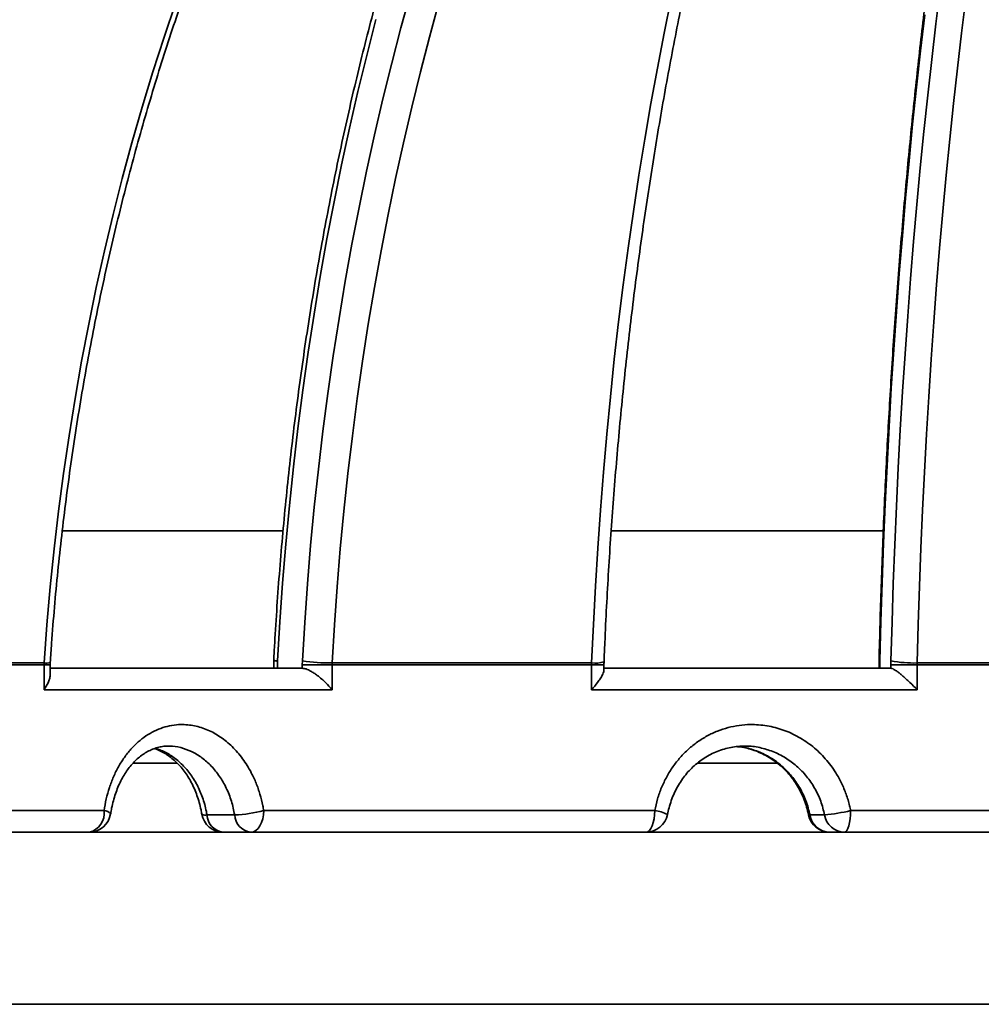
# Model space of a CAD drawing. Units: inches. Extents: x 0.1 to 8.4, y 0.1 to 10.9.
# Drawn here: x 3 to 3.2, y 3.9 to 4.1 of the extents above; entities that cross this region are included whole.
import ezdxf

# ---------------------------------------------------------------- set-up
doc = ezdxf.new("R2010")
doc.units = ezdxf.units.IN
doc.header["$MEASUREMENT"] = 0

msp = doc.modelspace()

# ---------------------------------------------------------------- linework, layer by layer
at = {"color": 7, "linetype": 'Continuous', "lineweight": 35}
for p, q in [((3.005994379604517, 3.985708090018175), (3.046044330277402, 3.985708090018175)), ((3.105593508193551, 3.985708090018175), (3.155001921590009, 3.985708090018175)), ((3.002688422795211, 3.961370504501373), (2.967967763891226, 3.961370504501373)), ((2.967981770396088, 3.961734820292766), (3.002700320991096, 3.961734820292766)), ((3.002688422795211, 3.961370504501373), (3.002700320991096, 3.961734820292766)), ((3.002688422795211, 3.956876249752721), (3.002688422795211, 3.961370504501373)), ((3.00379913496417, 3.959608471523195), (3.00379913496417, 3.961370504501373)), ((3.00380672487649, 3.961370211171428), (3.003814974781187, 3.961842032387576)), ((3.044378711185443, 3.962092536160402), (3.044378711185443, 3.9607825246271)), ((3.045085159691156, 3.962092536160402), (3.045085159691156, 3.9607825246271)), ((3.049586087696051, 3.962099136084159), (3.049566544588481, 3.961370504501373)), ((3.049566544588481, 3.960782377962128), (3.049566544588481, 3.961370504501373)), ((3.054967812192577, 3.961370504501373), (3.049566544588481, 3.961370504501373)), ((3.054967812192577, 3.961370504501373), (3.054977748744456, 3.961734820292766)), ((3.054967812192577, 3.961370504501373), (3.054967812192577, 3.956876249752721)), ((3.102072503868493, 3.961370504501373), (3.054967812192577, 3.961370504501373)), ((3.054977748744456, 3.961734820292766), (3.102079635452775, 3.961734820292766)), ((3.102072503868493, 3.961370504501373), (3.102079635452775, 3.961734820292766)), ((3.102072503868493, 3.956876249752721), (3.102072503868493, 3.961370504501373)), ((3.104312591324145, 3.96039371578532), (3.104312591324145, 3.961370504501373)), ((3.154241399542292, 3.962092536160402), (3.154241399542292, 3.9607825246271)), ((3.154374498004727, 3.962092536160402), (3.154374498004727, 3.9607825246271)), ((3.156405358710717, 3.962099136084159), (3.156396540479253, 3.961370504501373)), ((3.156396540479253, 3.9607825246271), (3.156396540479253, 3.961370504501373)), ((3.161164352901077, 3.961370504501373), (3.156396540479253, 3.961370504501373)), ((3.161164352901077, 3.961370504501373), (3.161168835349295, 3.961734820292766)), ((3.161164352901077, 3.961370504501373), (3.161164352901077, 3.956876249752721)), ((3.215299996063174, 3.961370504501373), (3.161164352901077, 3.961370504501373)), ((3.161168835349295, 3.961734820292766), (3.215007970061683, 3.961734820292766)), ((3.00379913496417, 3.9607825246271), (3.049551878091243, 3.9607825246271)), ((3.049551878091243, 3.9607825246271), (3.049566544588481, 3.960782377962128)), ((3.104312591324145, 3.9607825246271), (3.156397842130883, 3.9607825246271)), ((3.054967812192577, 3.956876249752721), (3.002688422795211, 3.956876249752721)), ((3.161164352901077, 3.956876249752721), (3.102072503868493, 3.956876249752721)), ((2.960910923745779, 3.934926809981189), (3.013576958676583, 3.934926809981189)), ((3.032263066146408, 3.934145672338291), (3.037292299714939, 3.934145672338291)), ((3.042566573786075, 3.934926809981189), (3.113523325754288, 3.934926809981189)), ((3.144355887073909, 3.934145672338291), (3.14167988382066, 3.934145672338291)), ((3.14908433828377, 3.934926809981189), (3.229773387094493, 3.934926809981189)), ((3.010905162874729, 3.931020681771782), (2.957640643191005, 3.931020681771782)), ((3.010905162874729, 3.931020681771782), (3.03770954322824, 3.931020681771782)), ((3.04022420584531, 3.931020681771782), (3.03770954322824, 3.931020681771782)), ((3.111987285165426, 3.931020681771782), (3.04022420584531, 3.931020681771782)), ((3.111987285165426, 3.931020681771782), (3.146614380983594, 3.931020681771782)), ((3.146614380983594, 3.931020681771782), (3.14795239636006, 3.931020681771782)), ((3.229558369370062, 3.931020681771782), (3.14795239636006, 3.931020681771782)), ((3.566950994385834, 3.89977062944172), (2.930439020759803, 3.89977062944172))]:
    msp.add_line(p, q, dxfattribs=at)
at = {"color": 8, "linetype": 'Continuous', "lineweight": 35}
for p, q in [((3.002688422795211, 3.961370504501373), (3.00379913496417, 3.961370504501373)), ((3.044378711185443, 3.962092536160402), (3.045085159691156, 3.962092536160402)), ((3.102072503868493, 3.961370504501373), (3.104312591324145, 3.961370504501373)), ((3.154241399542292, 3.962092536160402), (3.154374498004727, 3.962092536160402)), ((3.018781676884567, 3.943520644037818), (3.026864566843666, 3.943520644037818)), ((3.121210715282241, 3.943520644037818), (3.135797252610651, 3.943520644037818))]:
    msp.add_line(p, q, dxfattribs=at)
at = {"color": 8, "linetype": 'Continuous', "lineweight": 35, "flags": 128}
for points in [[(3.049586087696051, 3.962099136084159), (3.050003111211893, 3.969098868555986), (3.050500965460639, 3.976082614545823), (3.051079467111072, 3.98304729408925), (3.05173835949949, 3.989990267216766), (3.052477404295315, 3.996908747293893), (3.05329628983548, 4.003799801021186), (3.054194667790674, 4.010660641764169), (3.055172171498468, 4.017488482888365), (3.05622843429643, 4.024280684424273), (3.057362997856521, 4.031034313072445), (3.058575422183825, 4.037746728863379), (3.05986521228406, 4.04441529182757), (3.061231818163579, 4.051037068665573), (3.062674708161857, 4.057609419407883), (3.064193295619006, 4.06412985074997), (3.065786957208891, 4.070595429392387), (3.067455051272259, 4.077003808695576), (3.069196881150492, 4.083352202025061)], [(3.156405358710717, 3.962099136084159), (3.156594923187519, 3.969146534672009), (3.156821465570482, 3.976177506782953), (3.157084885027438, 3.983189265782515), (3.157385080726218, 3.990178878371247), (3.157721924334972, 3.997143557914674), (3.158095278355288, 4.004080517778322), (3.158504986955633, 4.01098667799777), (3.158950875971351, 4.017859251938543), (3.159432771237789, 4.024695452966165), (3.159950480257171, 4.031492494446161), (3.160503773865476, 4.038247589744058), (3.161092432065246, 4.044957952225378), (3.161716207359341, 4.051620648590674), (3.162374852250619, 4.058233185535417), (3.163068091742257, 4.064792629760157), (3.163795641670871, 4.071296341295393), (3.164557199539956, 4.077741680171622), (3.165352444519885, 4.084126153084313)], [(3.162523909695361, 4.079378167933442), (3.161760986008721, 4.072833096875994), (3.161032281093449, 4.066230093154457), (3.160338097446051, 4.059571796738332), (3.159678700896789, 4.052860847597123), (3.159054366442487, 4.046100032365304), (3.158465350746847, 4.039292137677351), (3.157911873807326, 4.032439803502767), (3.157394183121067, 4.025545963140999), (3.156912471185844, 4.01861325656155), (3.156466939665996, 4.011644470398896), (3.156057762726176, 4.004642391287511), (3.155685114531039, 3.997610099191816), (3.155349141745559, 3.990550234081314), (3.155049981868146, 3.983465582590479), (3.154787754064091, 3.976359224683732), (3.154562559165562, 3.969233946995548), (3.154374498004727, 3.962092536160402)], [(3.06291925367018, 4.078518564530321), (3.061251122940569, 4.072016906304698), (3.059657736347507, 4.065458342069792), (3.058139717217126, 4.058845658460076), (3.056697707208683, 4.052181495445057), (3.0553322379827, 4.045468492994234), (3.054043877865945, 4.038709437742083), (3.052833140185824, 4.031906822993136), (3.051700501603495, 4.025063435381868), (3.050646402113875, 4.018181914877779), (3.049671281711883, 4.011265194780321), (3.048775507059948, 4.004315915058992), (3.047959463153624, 3.997336862348272), (3.047223443322854, 3.990330823282633), (3.046567759230706, 3.983300584496551), (3.045992667540881, 3.976248932624502), (3.045498406583959, 3.96917865430096), (3.045085159691156, 3.962092536160402)], [(3.154374498004727, 3.962092536160402), (3.154250456104336, 3.962162202022283), (3.154242499529584, 3.962185228422947)], [(3.14167988382066, 3.934145672338291), (3.141486029393416, 3.934153298916855), (3.141442772393125, 3.93417705864238)]]:
    msp.add_lwpolyline(points, dxfattribs=at)
at = {"color": 7, "linetype": 'Continuous', "lineweight": 35, "flags": 128}
for points in [[(3.102079635452775, 3.961734820292766), (3.102385716083572, 3.968703313125476), (3.102751489358128, 3.975655526146251), (3.10317680861147, 3.982588966050562), (3.103661499678944, 3.989500406209015), (3.104205370062774, 3.996387206652109), (3.104808181432379, 4.003246434080395), (3.105469695457179, 4.010075301859398), (3.106189637140351, 4.016871023354644), (3.106967713151951, 4.023630811931656), (3.10780360266235, 4.030351734290987), (3.10869694817568, 4.037031297128107), (3.109647401362631, 4.043666567143569), (3.110654558894527, 4.050254757702896), (3.111718008276136, 4.056793228836586), (3.112837309512539, 4.063279340575136), (3.11401201344226, 4.069710306284072), (3.115241615904453, 4.076083632658861), (3.116525631071401, 4.08239653306503)], [(3.170015822314814, 4.08239653306503), (3.169229468898835, 4.076083632658861), (3.16847643593127, 4.069710306284072), (3.167757025908622, 4.063279340575136), (3.167071541327399, 4.056793228836586), (3.166420266350983, 4.050254757702896), (3.165803466809637, 4.043666567143569), (3.165221399367063, 4.037031297128107), (3.16467429318728, 4.030351734290987), (3.164162377434308, 4.023630811931656), (3.163685872105605, 4.016871023354644), (3.163244969698948, 4.010075301859398), (3.16283984437899, 4.003246434080395), (3.162470670310387, 3.996387206652109), (3.162137594158111, 3.989500406209015), (3.161840762587135, 3.982588966050562), (3.161580285596187, 3.975655526146251), (3.161356282350558, 3.968703313125476), (3.161168835349295, 3.961734820292766)], [(3.002700320991096, 3.961734820292766), (3.003208661785366, 3.968656233669342), (3.003815561441076, 3.9755618072289), (3.004520763294524, 3.982448607671993), (3.005323974015766, 3.989313848364147), (3.006224863608612, 3.996154889335858), (3.007223083743755, 4.002968797287679), (3.008318212759397, 4.009752932250106), (3.009509828993745, 4.016504507588665), (3.010797419119394, 4.023220590003908), (3.012180469808941, 4.029898832856277), (3.013658412735618, 4.036536156181351), (3.015230679572658, 4.043129920009629), (3.016896591994562, 4.049677631036579), (3.018655490008955, 4.056176502627726), (3.020506658624098, 4.062623894813568), (3.022449346182005, 4.069017314289574), (3.024482764358452, 4.075353974421269), (3.026606088162967, 4.081631381904122)], [(3.074369131400216, 4.081631381904122), (3.072646789630188, 4.075353974421269), (3.070997358684555, 4.069017314289574), (3.069421535221935, 4.062623894813568), (3.067919924235341, 4.056176502627726), (3.066493185717146, 4.049677631036579), (3.065141851327876, 4.043129920009629), (3.063866507727421, 4.036536156181351), (3.062667649910062, 4.029898832856277), (3.061545772870081, 4.023220590003908), (3.060501334935517, 4.016504507588665), (3.059534757768166, 4.009752932250106), (3.058646426363579, 4.002968797287679), (3.057836707384189, 3.996154889335858), (3.057105949159303, 3.989313848364147), (3.056454408352625, 3.982448607671993), (3.055882378294098, 3.9755618072289), (3.055390097314304, 3.968656233669342), (3.054977748744456, 3.961734820292766)], [(3.042566573786075, 3.934926809981189), (3.042521565972676, 3.934164738784701), (3.042388265845903, 3.933432000582688), (3.042171806679792, 3.932756608384876), (3.041880493378401, 3.932164668556349), (3.041525545812119, 3.931678914167825), (3.041120585490255, 3.931317971670797), (3.040681177233004, 3.931095627572669), (3.04022420584531, 3.931020681771782)], [(3.113523325754288, 3.934926809981189), (3.113493809428596, 3.934164738784701), (3.113406397105058, 3.933432000582688), (3.113264452911476, 3.932756608384876), (3.113073430951511, 3.932164668556349), (3.112840664473782, 3.931678914167825), (3.112575100041606, 3.931317971670797), (3.112286949203682, 3.931095627572669), (3.111987285165426, 3.931020681771782)], [(3.14908433828377, 3.934926809981189), (3.149062586035054, 3.934164738784701), (3.148998172612496, 3.933432000582688), (3.148893572987507, 3.932756608384876), (3.148752802113704, 3.932164668556349), (3.148581268261944, 3.931678914167825), (3.148385571355985, 3.931317971670797), (3.148173227975661, 3.931095627572669), (3.14795239636006, 3.931020681771782)]]:
    msp.add_lwpolyline(points, dxfattribs=at)
at = {"color": 7, "linetype": 'Continuous', "lineweight": 35}
for centre, radius, start, end in [((3.260298592243002, 3.933500566868593), 0.3560022614711072, 114.1413093322157, 175.3933847207632), ((3.260509095706194, 3.933552593430249), 0.343884560671081, 112.3742892880834, 175.2991910670613), ((3.260145602240443, 3.933386278364919), 0.3483050304218857, 114.6823717877893, 175.2714016870172), ((3.048284969764928, 3.962092567614722), 0.003906249999999556, 176.9923368613468, 179.9999999999805), ((3.05499656393655, 4.002092150153423), 0.04035733424661926, 262.295485801956, 269.9732878507249), ((3.15814764834552, 3.962092567614723), 0.003906250000000444, 178.6419207741799, 179.999999999987), ((3.160482648583458, 3.9840865365913), 0.02236224661718437, 259.4945431219227, 271.7584001589159), ((3.010145567097908, 3.934407065755114), 0.003470530539663669, 282.6426841529956, 8.61297793446322), ((3.010905165648091, 3.934926858556626), 0.003906250000000138, 270.0000000000008, 351.5177181969452), ((3.035194961619794, 3.934926858556626), 0.003906249999999638, 189.2824638834256, 270.0000000000008), ((3.035582720966762, 3.934322341483016), 0.003324352585541441, 183.0463577221922, 263.3015209339571), ((3.036038952595522, 3.960804953069033), 0.02668872661035457, 272.6916953730825, 284.1572190599844), ((3.04061194987048, 3.934322339381256), 0.003324347815625302, 183.0463258218551, 263.3019103767199), ((3.111987282697136, 3.934926858556626), 0.003906249999999769, 270.0000000000008, 349.3545984106787), ((3.145276398637178, 3.934926858556626), 0.003906250000000439, 191.0661024211435, 270.0000000000008), ((3.145365737395332, 3.934755589342519), 0.003735975819778671, 189.3958830737178, 268.6298055421659), ((3.140420015312703, 3.972672545668916), 0.03872739411779086, 275.8330508200288, 282.927970648351), ((3.148041741086363, 3.934755589584296), 0.003735976291158834, 189.3958856358408, 268.629658378564)]:
    msp.add_arc(centre, radius, start, end, dxfattribs=at)
at = {"color": 8, "linetype": 'Continuous', "lineweight": 35}
for centre, radius, start, end in [((3.003019088262486, 3.964289931880265), 0.002574918988605551, 262.888710068738, 287.9976477716215), ((3.044982115115134, 3.963041247325229), 0.0009542908670392033, 231.1960171139949, 276.1988994657115), ((3.102706026012647, 3.967141062323728), 0.005442409211997609, 263.3909328624745, 287.2941405459665), ((3.013592307395582, 3.933443487022557), 0.001483402367121757, 37.56095456572273, 90.59284825987656), ((3.031957761745697, 3.935186264695476), 0.001084455269213573, 235.2866047694796, 286.3514149722499), ((3.1133259206576, 3.930265491958861), 0.004665496166269873, 57.59505742989783, 87.57499394823137)]:
    msp.add_arc(centre, radius, start, end, dxfattribs=at)
at = {"color": 7, "linetype": 'Continuous', "lineweight": 35}
for points, knots in [([(3.127771534491098, 4.26754514754577), (3.126097153415153, 4.26689297456045), (3.122389057392462, 4.265448667713157), (3.1167001148778, 4.263070829332502), (3.110697038563097, 4.260440365996895), (3.104743817407832, 4.257690827979672), (3.098840912067822, 4.254827539445629), (3.092990904929025, 4.251850137568159), (3.087195657714376, 4.248760168245222), (3.08145715149515, 4.245558755156029), (3.075777566934838, 4.24224669846991), (3.070158747979354, 4.238825389970759), (3.064602686354878, 4.235296002665328), (3.05911138849181, 4.231659649072623), (3.053686691545468, 4.227917731063632), (3.048330536759282, 4.224071502650699), (3.043044769826848, 4.220122317646208), (3.037831277813837, 4.216071493658725), (3.032691860888474, 4.21192047685429), (3.027628294671644, 4.207670777135236), (3.02264244283929, 4.203323784447057), (3.017735840109462, 4.198881216506415), (3.012910491315435, 4.194344289050439), (3.008167849875139, 4.189714851793855), (3.003509671788079, 4.184994451746641), (2.998937609452055, 4.180184732730076), (2.994453169926763, 4.175287447782573), (2.990057964720534, 4.17030420410955), (2.985753657180685, 4.165236661606233), (2.98154156914038, 4.160086795512342), (2.977423171502394, 4.154856404675033), (2.973400062125664, 4.149547119053875), (2.969473603294532, 4.144160846014093), (2.965645075726579, 4.138699606259008), (2.961915821717411, 4.133165297289684), (2.958287225042223, 4.127559725279221), (2.954760664571983, 4.121884826015846), (2.951337003793489, 4.116142796127825), (2.948017827808561, 4.110335436310214), (2.944804173131981, 4.104464843615787), (2.941696952681903, 4.098533182538908), (2.938697672172679, 4.092542320908002), (2.935806913362623, 4.086494516029942), (2.933026075089072, 4.080391770688792), (2.930355956667588, 4.074236279151661), (2.92779739712666, 4.068030229956249), (2.925351609942315, 4.061775680279177), (2.923019005879141, 4.055474972945959), (2.920800792169834, 4.049130196261784), (2.918697566470417, 4.042743578263038), (2.916710050683501, 4.036317365926791), (2.914839022941713, 4.029853781964648), (2.913085119071692, 4.023355138012489), (2.911448873075861, 4.016823696101043), (2.909930929874815, 4.010261736495401), (2.908531800587535, 4.003671516310118), (2.907252006017487, 3.997055377244325), (2.906091972666537, 3.990415618825697), (2.905052066121856, 3.983754551905131), (2.90413257444392, 3.977074560563382), (2.903348735618761, 3.970495306280056), (2.902851606770584, 3.965612866419542), (2.902613657081396, 3.962964108633119), (2.90256629608123, 3.962436905515551)], [0, 0, 0, 0, 0.01371690901578498, 0.03037756248908039, 0.0470382976632971, 0.06369915618533685, 0.08036014252290515, 0.09702139478000193, 0.113682792612984, 0.1303441707536173, 0.1470059012323236, 0.1636676876986885, 0.1803296390467534, 0.1969917612571651, 0.2136540855792583, 0.2303165026531554, 0.2469790856561359, 0.2636419561717812, 0.280304979628454, 0.2969681709263276, 0.3136315065289282, 0.3302949050786147, 0.3469586975431129, 0.3636226317925503, 0.3802866614400879, 0.3969508752413657, 0.4136151380339912, 0.4302796049359336, 0.4469445425637936, 0.4636093703367187, 0.4802742204609283, 0.4969394639711565, 0.5136049999501455, 0.5302705102607999, 0.5469359915555595, 0.5636017757181636, 0.5802679757592469, 0.5969338412465264, 0.6136002016765467, 0.6302666614168143, 0.6469329418591278, 0.6635996660544773, 0.6802663638839619, 0.696933414450687, 0.7136003211412985, 0.7302673937070818, 0.7469348007210738, 0.7636019131955667, 0.7802693526829633, 0.7969368255231297, 0.813604432810508, 0.8302722518373106, 0.8469400741985803, 0.863607730912868, 0.8802757827125004, 0.8969437156129647, 0.9136117834044972, 0.930279906502402, 0.9469480340899475, 0.9636164476059709, 0.9802844204045318, 0.9960758529599493, 1, 1, 1, 1]), ([(3.003814681451242, 3.96184100573277), (3.003893302826549, 3.962990406873436), (3.004121612720378, 3.966328171589035), (3.00456706312808, 3.971844547517759), (3.005179897482997, 3.978383065505009), (3.005881881023806, 3.984903526271731), (3.006671160327832, 3.991403744322147), (3.007547884466002, 3.99788130995561), (3.008511621141559, 4.004333793644302), (3.009562034767909, 4.010758839597967), (3.010698678368477, 4.017154076512396), (3.011921242062648, 4.023517203794474), (3.013229085465808, 4.029845900786452), (3.014621952855319, 4.036137836728534), (3.016099098716919, 4.042390683635376), (3.01766011725848, 4.048602149320774), (3.01930436964569, 4.05476999178149), (3.021031222893442, 4.060891945242068), (3.022840112932206, 4.06696579240989), (3.024730209113924, 4.0729893286207), (3.026700984607109, 4.078960267758412), (3.028751634430143, 4.08487642532866), (3.030881341014972, 4.090735731712649), (3.03308927497315, 4.096536073873777), (3.035374857902352, 4.102275169236028), (3.037736875968966, 4.107951131041926), (3.040174770589162, 4.113561715955156), (3.042687460160515, 4.119104989541261), (3.045274005765449, 4.124578973433443), (3.047933498198936, 4.129981559564035), (3.050665029327112, 4.13531070547604), (3.05346738248033, 4.140564695595156), (3.056339669890805, 4.145741562076927), (3.059280798361629, 4.150839362908486), (3.062289626098357, 4.155856341720854), (3.06536503938301, 4.160790608310331), (3.068506050535233, 4.16564025658223), (3.071711288463715, 4.170403777309416), (3.074979641632801, 4.175079472122294), (3.078310054606023, 4.179665358059697), (3.081701032236023, 4.18416007652792), (3.085151652400588, 4.18856172958847), (3.088660287096583, 4.192869152519831), (3.092226007250442, 4.197080285398672), (3.095847251524551, 4.201194062468467), (3.099522782653052, 4.205208854945454), (3.103251411419073, 4.209122955869285), (3.107031504280967, 4.212935502323044), (3.110861917117393, 4.216644729763155), (3.114741208540333, 4.220249385731546), (3.118667922589606, 4.223748308429105), (3.122640699195651, 4.227140161352448), (3.126658136055093, 4.23042359400474), (3.130718771377393, 4.233597592925202), (3.13482104444845, 4.236661252840372), (3.138963735234576, 4.239612835632045), (3.143145126712304, 4.242451916110552), (3.147363880608869, 4.245177079399618), (3.151618420279464, 4.247787592089921), (3.155907246591059, 4.250282408314507), (3.160228926493365, 4.252660331264864), (3.16458175438101, 4.254921141018611), (3.168964377840855, 4.257063164257248), (3.173374979099613, 4.259086934895911), (3.177812588536179, 4.260988310645947), (3.182181515382434, 4.262740743435615), (3.185081111226211, 4.263800721632454), (3.186484717481398, 4.264313824874285)], [0, 0, 0, 0, 0.008144192356123927, 0.02365005298982885, 0.03915572188488271, 0.05466097006087536, 0.07016656154219908, 0.08567187706912952, 0.1011769729954839, 0.1166818759214435, 0.1321865774036752, 0.1476907364162461, 0.163195312454156, 0.1786992163875615, 0.1942030019727493, 0.2097065556957353, 0.2252096766724931, 0.2407128394007891, 0.2562154451021368, 0.2717182148292073, 0.2872205089784026, 0.3027222708930362, 0.3182240720229256, 0.3337257666447517, 0.3492269282249605, 0.3647282001491675, 0.3802290752187421, 0.3957298269411749, 0.4112307196311333, 0.4267313619592834, 0.4422316234790686, 0.4577321716278966, 0.4732327263459626, 0.4887333249978591, 0.5042341371353166, 0.5197350670731992, 0.53523598925446, 0.5507374779407245, 0.5662394872256735, 0.5817418016002363, 0.5972447601824402, 0.6127482679172572, 0.6282528098420913, 0.6437579647074525, 0.6592643792186924, 0.6747719424439055, 0.6902805594136648, 0.7057908799365495, 0.7213027396080092, 0.7368162673157046, 0.7523317624800197, 0.7678493363724155, 0.7833690198387375, 0.7988911225822736, 0.8144159790892689, 0.8299433157891475, 0.8454736590715427, 0.8610070165842768, 0.8765436327822778, 0.8920835833455322, 0.9076268851219286, 0.9231738969263842, 0.9387244889603721, 0.9542788998266577, 0.9698370458619714, 0.9853990302842015, 1, 1, 1, 1]), ([(3.209610882409301, 4.258286041174424), (3.209464982848022, 4.258042458387812), (3.20876678612888, 4.256876802364164), (3.207534153245068, 4.254675048653505), (3.205914089412471, 4.251678741392817), (3.204314302851646, 4.248563043650276), (3.202733334684955, 4.245340099810533), (3.201171793137401, 4.242008273504967), (3.199629782596305, 4.238569567262241), (3.19810761698924, 4.235024724027777), (3.196605507099938, 4.231375181543087), (3.195123720732767, 4.227622096064472), (3.193662599775204, 4.223766574240575), (3.192222352773029, 4.219810221374302), (3.190803364174576, 4.215753922707515), (3.189405951163505, 4.211599067107084), (3.188030401797841, 4.207347278519868), (3.186677055942506, 4.202999846756605), (3.185346316126422, 4.198558111913804), (3.184038447108254, 4.194023667870914), (3.182753851332598, 4.189398005452786), (3.181492859728724, 4.184682568887741), (3.180255834361463, 4.179878988802288), (3.179043114384539, 4.174988885598851), (3.177855069171432, 4.170013821215663), (3.176692008784529, 4.164955647188765), (3.17555433814619, 4.159815871039473), (3.174442315995788, 4.154596484961397), (3.173356393549243, 4.149298917311061), (3.172296772405396, 4.143925358427573), (3.171263892213671, 4.138477301437007), (3.170258026734313, 4.132956802404994), (3.169279475360649, 4.127365717349954), (3.168328619409856, 4.12170589432968), (3.167405636897773, 4.115979415241146), (3.16651098241205, 4.110188032654111), (3.165644790696186, 4.104333961190386), (3.164807468462282, 4.098419061933994), (3.163999200234206, 4.092445483709582), (3.163220276751875, 4.086415247904642), (3.162470995988201, 4.080330381711904), (3.161751525466805, 4.074193066976314), (3.161062174722166, 4.068005392857923), (3.160403115980966, 4.061769523384221), (3.159774593821592, 4.055487612251764), (3.159176842265355, 4.049161779352224), (3.158610005163109, 4.042794356717633), (3.158074294756223, 4.036387440255316), (3.157569937561126, 4.029943295948758), (3.157097001437418, 4.023464190232687), (3.15665574466817, 4.016952328548467), (3.15624625466443, 4.010409968822662), (3.155868709432982, 4.003839452734074), (3.155523175090535, 3.99724301073715), (3.155209847276528, 3.99062300744183), (3.154928782950256, 3.983981674014201), (3.154680006731446, 3.977321401462556), (3.154463986057206, 3.97064435674228), (3.154324719652035, 3.965595631415047), (3.154256692035486, 3.962773797083276), (3.154242499529584, 3.962185081757974)], [0, 0, 0, 0, 0.004720997086010046, 0.02259214933645423, 0.04045087704070381, 0.05829658631544399, 0.07612963929226942, 0.0939499214813852, 0.111757851164459, 0.1295541075635429, 0.1473390070557654, 0.1651132175618086, 0.1828774294754795, 0.2006319769591961, 0.2183777664880406, 0.2361154559661549, 0.2538451772916285, 0.2715675657934348, 0.2892833261573881, 0.3069926016317928, 0.3246959459522427, 0.3423938564148249, 0.3600866600444921, 0.3777746852225339, 0.3954582607897805, 0.4131376264844328, 0.4308131443984831, 0.448484815865773, 0.4661534417056246, 0.4838184682137173, 0.5014808348363714, 0.5191403636094871, 0.5367971601649073, 0.5544517576788444, 0.5721037294198695, 0.5897539951249947, 0.6074019404492528, 0.6250482454406494, 0.642692689325961, 0.6603353792611272, 0.6779768410378431, 0.6956166262782102, 0.7132553498362727, 0.730892576896782, 0.7485286887062897, 0.7661640412031319, 0.7837980389041828, 0.8014310776649566, 0.819063710499855, 0.8366949925426133, 0.8543258231938812, 0.8719560981148043, 0.8895857039533612, 0.9072145133735129, 0.924843244859355, 0.9424710596113257, 0.9600987112383764, 0.9777261545479096, 0.9953530389706386, 1, 1, 1, 1]), ([(2.936901372772827, 3.961768699901386), (2.9370019336776, 3.962915605803278), (2.937294373616608, 3.966250908849307), (2.937865069058938, 3.971764948040979), (2.938650976946112, 3.978303796816842), (2.939551301816145, 3.984824710323421), (2.940563903664358, 3.991325459195339), (2.94168884597963, 3.997803609041207), (2.942925567459292, 4.004256829196731), (2.944273713872968, 4.010682757762226), (2.945732725330715, 4.017079058553817), (2.947302128524642, 4.023443421091154), (2.948981222448734, 4.02977348673013), (2.950769646016274, 4.036066925492794), (2.95266643473248, 4.042321492280198), (2.954671119920515, 4.048534867428219), (2.956782908016949, 4.054704758790236), (2.959000961744889, 4.060828956876565), (2.961324555752749, 4.066905221645289), (2.963752836522434, 4.072931348421927), (2.966284771759508, 4.07890517035717), (2.968919708832792, 4.084824390698128), (2.971656444907605, 4.090686936176083), (2.974494049313776, 4.096490663643189), (2.977431574265339, 4.102233423852669), (2.980467805994733, 4.107913196268306), (2.983601709980774, 4.113527882892758), (2.986832168504229, 4.119075369394989), (2.990157963073702, 4.124553661865781), (2.993577868085606, 4.129960782737395), (2.997090683844966, 4.135294736352979), (3.000695103791508, 4.140553577129647), (3.004389831141357, 4.145735435005371), (3.008173359995136, 4.150838495984755), (3.012044684169156, 4.155860621517254), (3.016001956069972, 4.160800293582173), (3.020044010000725, 4.165655501461088), (3.024169332281904, 4.170424469529519), (3.028376404584522, 4.175105539122153), (3.032663482393398, 4.179697207901859), (3.037029507228726, 4.18419725768601), (3.041472248969722, 4.188604715660686), (3.045990717601554, 4.192917323890674), (3.050582744689998, 4.197134079157436), (3.055246951767618, 4.201253116059046), (3.059981653321241, 4.205272847643377), (3.064784914165805, 4.20919213537242), (3.069655151096581, 4.21300932572291), (3.07459061197578, 4.216722947553458), (3.079589385923639, 4.220331856919112), (3.084649662370802, 4.223834736983292), (3.089769689607404, 4.227230082795896), (3.094947543730997, 4.230516759091342), (3.100181382012575, 4.233693533811572), (3.105469172210328, 4.236759502309155), (3.11080915073945, 4.239713183142893), (3.116199255577554, 4.242553722365587), (3.121637654294458, 4.245279779027663), (3.127121997261496, 4.247891395728645), (3.132651341148808, 4.250384376600848), (3.138167391223369, 4.252745946369912), (3.141859568989133, 4.25421607261227), (3.143679046559495, 4.25494053982194)], [0, 0, 0, 0, 0.008805013532171377, 0.02560575231652285, 0.04240659838012088, 0.05920764905434697, 0.07600864275225575, 0.09280964251997606, 0.1096106968120527, 0.1264118509958632, 0.1432131032881597, 0.1600144289909999, 0.176816146656098, 0.1936174653386077, 0.2104193267379121, 0.2272212514898308, 0.2440230406224237, 0.2608251864223909, 0.2776274415877636, 0.2944298469950696, 0.3112327520419885, 0.3280354577284944, 0.344838546188392, 0.3616418826846488, 0.3784452988698518, 0.3952492414224831, 0.4120534025508103, 0.4288578383961152, 0.4456624434553683, 0.4624674689810459, 0.479272739304326, 0.496078379109191, 0.5128843536856383, 0.529691013467284, 0.5464976770891762, 0.5633050732965578, 0.5801126869410784, 0.5969206401353586, 0.6137291504057912, 0.6305383416080865, 0.6473476472551207, 0.6641578370640295, 0.6809681880518892, 0.6977793747975833, 0.7145910740711148, 0.731403060305442, 0.7482158723130019, 0.765029218583417, 0.7818429985801172, 0.7986574883112657, 0.8154726939422116, 0.8322883201791035, 0.8491045471726996, 0.8659213815841759, 0.8827389843796809, 0.8995571257215735, 0.9163758512768115, 0.9331952023451976, 0.9500152640694337, 0.9668358557788946, 0.9836569579314328, 1, 1, 1, 1]), ([(3.104323930359822, 3.961944697868243), (3.104371071480876, 3.963097815339355), (3.104507824099451, 3.966442916817051), (3.104774510662035, 3.971970186861622), (3.105141265810996, 3.978519509277356), (3.105561252746354, 3.985050672884075), (3.106033448801536, 3.991561545620975), (3.106557851479691, 3.998049579619581), (3.107134291652077, 4.004512416400689), (3.107762475134371, 4.010947683517575), (3.108442212519165, 4.017353080900549), (3.109173213955051, 4.023726192849466), (3.109955213231165, 4.030064701032339), (3.110787916575505, 4.036366228779839), (3.11167100268836, 4.04262850148042), (3.112604110872759, 4.048849198719323), (3.113586877054511, 4.055026029520645), (3.114619001179412, 4.061156625398846), (3.115699973701619, 4.067238872503787), (3.11682943734976, 4.073270504494116), (3.118006951179478, 4.079249217761451), (3.119232072869611, 4.085172814969325), (3.120504265544603, 4.091039168410711), (3.121823089201365, 4.096846114210916), (3.123188028848096, 4.102591480065007), (3.124598508159901, 4.108273171145288), (3.126054004400872, 4.113889008133996), (3.127553973737247, 4.119436964426951), (3.129097724280773, 4.124915064720691), (3.130684764455853, 4.130321169077718), (3.132314380916406, 4.135653342037328), (3.133985985855902, 4.140909549226888), (3.135698825374397, 4.14608800118165), (3.137452344550638, 4.151186544878811), (3.139245712852861, 4.156203511156277), (3.141078223725604, 4.161137026210032), (3.142949262572142, 4.1659850471673), (3.144857890948271, 4.170746076317756), (3.146803426472939, 4.175418225988145), (3.148785107699995, 4.179999735098522), (3.150802004473976, 4.184489129578242), (3.152853371756624, 4.188884509267288), (3.154938394217475, 4.19318426278956), (3.157056086584505, 4.197387057192221), (3.159205635927592, 4.201491320441614), (3.161386169241896, 4.205495345761388), (3.163596714676417, 4.209397955302722), (3.165836413571594, 4.213197520814394), (3.168104231072809, 4.216893029827267), (3.170399296824347, 4.22048287007256), (3.172720632159338, 4.223965979502075), (3.17506722255098, 4.227341127278583), (3.177438147042358, 4.230607144666107), (3.179832387722548, 4.233763015878564), (3.182248930682586, 4.236807750786923), (3.184686878873557, 4.239740018756863), (3.187145066261342, 4.242559535749017), (3.189622717334278, 4.245264756713127), (3.192118691770751, 4.247855544520816), (3.194632142146704, 4.250330922397756), (3.19716223896461, 4.252689081764617), (3.199122984263294, 4.25441886648296), (3.200239963994673, 4.255362142061593), (3.200505320514195, 4.255586232362846)], [0, 0, 0, 0, 0.008813205567496648, 0.02556640386223102, 0.04231900450297515, 0.05907150723723037, 0.07582358943508097, 0.09257532595744487, 0.1093260381820179, 0.1260764709440348, 0.1428262358833741, 0.1595753215901456, 0.1763236392788212, 0.1930711179772701, 0.2098176026826779, 0.2265633135556527, 0.243308015052031, 0.2600511667119014, 0.2767934936488322, 0.2935346933596391, 0.3102744090683343, 0.3270125643588177, 0.3437494014019689, 0.3604847565407976, 0.3772184059985318, 0.3939504206868408, 0.4106805267085432, 0.4274086297741396, 0.4441349665805384, 0.4608590911829414, 0.4775811058258392, 0.4943007181719886, 0.5110182084607675, 0.5277329239345707, 0.5444453138958493, 0.5611551527865895, 0.5778619132123598, 0.5945661425651638, 0.6112674442538814, 0.6279656603470715, 0.6446611568622815, 0.6613533908132372, 0.6780423104899381, 0.694728338323765, 0.7114112783066143, 0.7280910383434533, 0.7447677547882164, 0.761441514204096, 0.7781126655147701, 0.7947812108843878, 0.8114474482447442, 0.8281118316977913, 0.8447747211461851, 0.8614366911788972, 0.8780984399573183, 0.8947602707109328, 0.9114234633929119, 0.9280886853446418, 0.9447575730942535, 0.9614312376506745, 0.9781114175113403, 0.9948000148048347, 1, 1, 1, 1]), ([(3.157182554732482, 4.250961665786233), (3.156698840774369, 4.250539345128667), (3.155050159019592, 4.249099915169874), (3.152273137350166, 4.246525263994706), (3.148851701455304, 4.243241898728231), (3.145469269204262, 4.23984107100522), (3.142124095835705, 4.236333462972185), (3.138818426282405, 4.232717185935088), (3.135552909621063, 4.228995043025872), (3.132329045735406, 4.22516756505347), (3.129147740734702, 4.221236629078774), (3.126010274187064, 4.217203384938219), (3.122917555413029, 4.213069614957688), (3.1198708846591, 4.208836289429867), (3.116871084994513, 4.20450553091191), (3.113919379666005, 4.200078460024478), (3.111016600215749, 4.195557020242711), (3.108163940728919, 4.190942502276195), (3.105362127840382, 4.186236958329136), (3.102612352438078, 4.181441620538036), (3.099915448733583, 4.176558444041452), (3.097272186289942, 4.171589293873973), (3.094683704275277, 4.166535654676415), (3.09215068279449, 4.161399465400291), (3.08967406688695, 4.156182442124448), (3.087254648489412, 4.150886508778631), (3.084893200975166, 4.145513558727372), (3.082590612295323, 4.14006537448865), (3.080347562974041, 4.134543866781897), (3.078164841358929, 4.128951063388326), (3.076043189572646, 4.123288882294577), (3.07398326074856, 4.117559363913054), (3.071985763513871, 4.111764428153815), (3.07005147968864, 4.105906033732589), (3.068180815751885, 4.099986395053221), (3.066374664629745, 4.094007432323107), (3.064633386028687, 4.08797134909702), (3.062957761702977, 4.081880152284008), (3.061348216646455, 4.075736014542272), (3.059805355544574, 4.069541082700046), (3.058329669104388, 4.0632974903596), (3.056921689906572, 4.057007391955231), (3.055581818868068, 4.05067300443259), (3.054310561082908, 4.044296510267037), (3.053108354407562, 4.037880157280117), (3.05197551032273, 4.031426173707483), (3.050912527918995, 4.024936772613517), (3.04991969272616, 4.018414175039427), (3.048997342819151, 4.011860716029347), (3.048145803109098, 4.00527866955136), (3.047365353868673, 3.998670301746248), (3.046656260825746, 3.992037883117195), (3.046018775559999, 3.985383745453456), (3.045452934536647, 3.978710276865558), (3.044959873491805, 3.972019572723465), (3.044613656705601, 3.966546075900866), (3.044438403970994, 3.963302584260463), (3.044384101123177, 3.96229757379179)], [0, 0, 0, 0, 0.007701431296826135, 0.02624941673020009, 0.04480229358738583, 0.06335993642417476, 0.08192133855040445, 0.1004865079553795, 0.1190544114792638, 0.1376250890432152, 0.1561977590515473, 0.174772268359005, 0.1933480100790005, 0.2119251895326034, 0.2305029103811934, 0.2490812962483137, 0.2676598697075879, 0.286238605356314, 0.3048169120852213, 0.3233952872631245, 0.341973211829712, 0.3605501983619915, 0.379126759639296, 0.3977025963937407, 0.4162776922122378, 0.4348518652721095, 0.4534249969722012, 0.4719973163851407, 0.4905688059274251, 0.5091391845863033, 0.5277085437097917, 0.5462767438398823, 0.5648439863715727, 0.5834105411496242, 0.6019757319657828, 0.6205402952995843, 0.6391036270143605, 0.657666203967619, 0.6762278703201228, 0.6947884930886904, 0.7133483729152806, 0.7319074616027333, 0.7504657826586738, 0.7690233537137594, 0.7875802648875417, 0.8061362521172851, 0.824691850913583, 0.843246850855948, 0.8618014879464051, 0.8803552181683039, 0.8989087012893201, 0.9174618486672678, 0.9360145862904784, 0.9545668581862689, 0.9731186324949791, 0.9916706874103579, 1, 1, 1, 1]), ([(3.051362292177186, 4.197795613298341), (3.051063293008786, 4.197472406711547), (3.049382394606565, 4.195655420268944), (3.046387835523659, 4.192252684979008), (3.042383730321871, 4.187584789573333), (3.038457963291303, 4.182818712856979), (3.034604600621077, 4.177966024881606), (3.030826879523944, 4.173025805176209), (3.027125630597143, 4.168000504330941), (3.023502265656127, 4.162891722325255), (3.019958068045316, 4.157701249207455), (3.016494252053106, 4.152430974972605), (3.013111928617831, 4.147082816816955), (3.009812543407202, 4.141658399517174), (3.006596917721002, 4.136159891588735), (3.003466497479759, 4.130588953316662), (3.000422158837289, 4.124947775367594), (2.997464969549693, 4.119238320100749), (2.994596079770968, 4.113462473739518), (2.991816480710329, 4.107622245521585), (2.98912697616868, 4.101719800597765), (2.986528701748461, 4.095757095934485), (2.98402247977556, 4.089736318930868), (2.981609106437051, 4.083659592574065), (2.979289551924808, 4.077528941938058), (2.977064586848894, 4.071346556280825), (2.974934896675609, 4.065114626440015), (2.972901350101051, 4.058835276179796), (2.970964578036613, 4.052510718745234), (2.969125301084064, 4.046143209005153), (2.967384053344188, 4.039734996700376), (2.965741536386398, 4.033288242955169), (2.964198376949258, 4.026805188548912), (2.962754936610249, 4.020288175503235), (2.961411852927989, 4.013739464328881), (2.960169519157633, 4.007161325670483), (2.959028455215763, 4.000556086109557), (2.95798888593237, 3.993926025741232), (2.95705151752674, 3.987273490086551), (2.956215886782153, 3.980600777348276), (2.955484587502677, 3.973910072384323), (2.954909666471805, 3.967836770523231), (2.954608489724156, 3.963990975213178), (2.954482708005076, 3.962384839450356)], [0, 0, 0, 0, 0.00541558493205438, 0.03044506146325396, 0.05547582862766348, 0.0805074758248602, 0.1055404677303613, 0.130574609582925, 0.1556097541115503, 0.1806458911006697, 0.2056829883682719, 0.230720791699451, 0.2557590952537833, 0.2807985514995741, 0.3058382811017692, 0.330879142199525, 0.3559204076803927, 0.3809617195905414, 0.4060038214710835, 0.4310465712814519, 0.4560895001223682, 0.4811330134279351, 0.5061767631353004, 0.5312204052678714, 0.5562646377254293, 0.581309278220235, 0.6063536458421913, 0.6313986836923323, 0.6564438481211087, 0.6814891523129901, 0.706534183856211, 0.7315795744142872, 0.7566254931774355, 0.7816711409311138, 0.8067167638236153, 0.8317627009664154, 0.8568087414345046, 0.8818542058485291, 0.9069005934433008, 0.931946204397783, 0.9569925893458717, 0.9820386331697367, 1, 1, 1, 1]), ([(3.104317972095319, 3.961370357836401), (3.104315204087997, 3.96152915004595), (3.104311848414099, 3.961721654909804), (3.104324118941423, 3.961909835808998), (3.104326267832819, 3.961942791223602)], [0, 0, 0, 0, 0.8248737531581596, 1, 1, 1, 1]), ([(3.002688422795211, 3.956876249752721), (3.002692966945393, 3.956882800529408), (3.002986134326727, 3.957305426096445), (3.003374298637114, 3.957972970284613), (3.003691497834086, 3.958830910227268), (3.003806606060747, 3.959326264303118), (3.003791924226806, 3.959565541482956), (3.003789290077899, 3.959608471523195)], [0, 0, 0, 0, 0.006808082826429507, 0.4392257593726856, 0.6885010380999399, 0.9441122509986806, 0.9999999999999999, 0.9999999999999999, 0.9999999999999999, 0.9999999999999999]), ([(3.054967812192577, 3.956876249752721), (3.05496241933441, 3.956882800590771), (3.054614589919277, 3.957305317574822), (3.054006934228285, 3.957971492783289), (3.053081993416203, 3.958833881346194), (3.052359924000606, 3.959424832678489), (3.051682670689929, 3.959907411393777), (3.051001512796716, 3.960323671505655), (3.050234585377309, 3.960692061362541), (3.04978958289447, 3.96075222402286), (3.049566544588481, 3.960782377962128)], [0, 0, 0, 0, 0.003746775694160927, 0.2416601286551378, 0.3788128049801369, 0.5194479356000176, 0.6179165356716366, 0.7188752095587453, 0.859098320909311, 1, 1, 1, 1]), ([(3.102072503868493, 3.956876249752721), (3.102078394014305, 3.956882800569191), (3.102471666132812, 3.957320184218644), (3.103034200802478, 3.957999892012587), (3.103647532802341, 3.958869180728721), (3.103998266868015, 3.959455425781562), (3.104206874808411, 3.959922862948321), (3.104318989559643, 3.960238758690908), (3.104294323504144, 3.960357655254844), (3.104286842454931, 3.96039371578532)], [0, 0, 0, 0, 0.004885322946837769, 0.3261822993977169, 0.5035262326060053, 0.6853575898757581, 0.8126685170168197, 0.9431836175269933, 1, 1, 1, 1]), ([(3.161164352901077, 3.956876249752721), (3.161158047862881, 3.956882800588065), (3.160737060899034, 3.957320199410486), (3.160055061641274, 3.957999546768708), (3.159115764452542, 3.95886984178426), (3.158445651929374, 3.959453145221572), (3.157859576284244, 3.959928667180619), (3.157309533364146, 3.960338274950201), (3.156748920027998, 3.960699723050139), (3.15651505501601, 3.960754881456751), (3.156397851297444, 3.9607825246271)], [0, 0, 0, 0, 0.003733610935107609, 0.249292943652267, 0.3848355956053078, 0.5238045062728999, 0.6211075512149936, 0.7208545048602167, 0.8601035282136157, 1, 1, 1, 1]), ([(3.013576958676583, 3.934926809981189), (3.013700493343977, 3.935641735092547), (3.013947951402973, 3.937073834956615), (3.014538409970034, 3.939132045986379), (3.015281222004694, 3.941093787888943), (3.016190731281444, 3.942924784614452), (3.017247415244878, 3.944606836312838), (3.01843881720948, 3.946115272468615), (3.019754971235685, 3.947424257124309), (3.021175307739991, 3.948524663437607), (3.022680966075321, 3.949401759362702), (3.024255437423695, 3.950037537972564), (3.025875742363962, 3.950435099562761), (3.027796335019195, 3.950617491236692), (3.030005058964476, 3.950409727166381), (3.032438163311207, 3.949650812276889), (3.034752003305063, 3.948366475211993), (3.036890007953882, 3.946612204909145), (3.038779770261319, 3.944416188732193), (3.040200894324978, 3.942131979169967), (3.041213172316365, 3.939928716943623), (3.041912917243258, 3.937921826774033), (3.042339441504868, 3.936235684765669), (3.042514745067083, 3.935225478682264), (3.042566573786075, 3.934926809981189)], [0, 0, 0, 0, 0.04145000930957222, 0.08303044858091371, 0.1244791313245733, 0.1659412832762751, 0.2075359148686657, 0.2489953886420559, 0.2901941276403938, 0.3315262887077103, 0.3727232112701506, 0.41345093085016, 0.4543106741053888, 0.4950380804575963, 0.5556181121217109, 0.6161987652118589, 0.6767339936441336, 0.7372719863894424, 0.7982723825995981, 0.8592767429269871, 0.9003878832934646, 0.9416288740701113, 0.982742503091009, 1, 1, 1, 1]), ([(3.113523325754288, 3.934926809981189), (3.113679012640118, 3.935641735495451), (3.113990876399448, 3.937073836583022), (3.114734155384908, 3.939132039194304), (3.115667890535702, 3.941093796444521), (3.116809380045754, 3.942924778922842), (3.118132919771868, 3.944606836152797), (3.119621988397685, 3.946115276990085), (3.121262755998746, 3.947424255290972), (3.123028886458344, 3.948524661644136), (3.124895924820678, 3.949401760942838), (3.126842426600935, 3.950037537443875), (3.128839759446878, 3.950435099753991), (3.131200327489436, 3.950617491197813), (3.133904404592635, 3.950409726664759), (3.136870675042761, 3.949650812228112), (3.139679370273086, 3.948366478970147), (3.142264979763812, 3.946612200452324), (3.144542352406249, 3.944416187577427), (3.146250050990993, 3.942131981431739), (3.147464163442587, 3.939928715137148), (3.148302327251338, 3.937921828896507), (3.148812710805335, 3.936235686605105), (3.149022356394247, 3.935225478756418), (3.14908433828377, 3.934926809981189)], [0, 0, 0, 0, 0.04145002915109167, 0.08303051247019994, 0.1244790499078316, 0.1659413135773205, 0.2075358764138136, 0.2489952595944167, 0.2901941250273943, 0.3315263289583646, 0.3727231602700652, 0.4134509087621218, 0.4543106452384391, 0.4950380712462579, 0.5556180619544168, 0.6161987968759074, 0.6767340539831417, 0.7372718653509148, 0.7982722986942917, 0.8592767480845823, 0.900387893289233, 0.9416289397161646, 0.982742548371127, 1, 1, 1, 1]), ([(3.014788301349715, 3.93434279006117), (3.014842293759541, 3.934689345213711), (3.014967483461183, 3.935492886605723), (3.015259047796653, 3.936713414137756), (3.015642713571529, 3.937994113316147), (3.016099829440439, 3.939208421762932), (3.016619220418899, 3.940342526814575), (3.01719316780018, 3.941384718702749), (3.017814576934342, 3.942328166211789), (3.018490902292849, 3.943189354977269), (3.01922377022685, 3.94397228403807), (3.020012141906902, 3.944672743148732), (3.020843455245322, 3.945277962876276), (3.021709261169334, 3.945780412924316), (3.022601300729246, 3.946175696513873), (3.023513052855495, 3.946455114197904), (3.024390251878473, 3.94662085713708), (3.024965023573451, 3.946632098375479), (3.025229692396541, 3.946637274700901)], [0, 0, 0, 0, 0.04796754798567416, 0.1112201333528671, 0.174361676511639, 0.2370364398327142, 0.2989852014380937, 0.3600325484606226, 0.4201006778622547, 0.4801308738941616, 0.5426222661748672, 0.6063913583987811, 0.6713478814493352, 0.737374198507444, 0.8043890214051223, 0.8723482910197223, 0.9412193956720295, 1, 1, 1, 1]), ([(3.115847846401227, 3.934198178398403), (3.115932901072804, 3.934608806322352), (3.116112809573047, 3.935477370653803), (3.116519061461055, 3.936762613235489), (3.117032559105656, 3.938047386534152), (3.117645690386821, 3.93926844475411), (3.118346880060023, 3.940412161378593), (3.119128882009411, 3.94146694902448), (3.119993337806456, 3.942433982046517), (3.120941772863028, 3.943319176782888), (3.121975732666834, 3.944121488630825), (3.123085221786079, 3.944830553846853), (3.124258116083862, 3.945435354480449), (3.125479819514995, 3.945926104795545), (3.126734596669569, 3.946298026107981), (3.12800720927248, 3.946535842706957), (3.129040537372691, 3.946648523854774), (3.129647564664472, 3.946634178077552), (3.129826833248111, 3.946629941452282)], [0, 0, 0, 0, 0.05845543508296255, 0.1236455265979526, 0.1888555731268339, 0.2537054271250824, 0.3179641586226735, 0.381454348858874, 0.4442384729545799, 0.5082863659758815, 0.5735215009044531, 0.6396964199875366, 0.7064844244162611, 0.7735350066301514, 0.8404316404173907, 0.9068200215254177, 0.9724818916862624, 1, 1, 1, 1]), ([(3.128480017973303, 3.946562475564987), (3.128561620236102, 3.946556794157078), (3.129066077044912, 3.94652167227681), (3.129993678413019, 3.946334622699866), (3.131253249195846, 3.945998093437845), (3.13249539228046, 3.945527810621573), (3.133704845320361, 3.944942247475068), (3.134865032105207, 3.9442439729471), (3.135959548753572, 3.943442540796263), (3.136974011317801, 3.942548610915652), (3.137898012179646, 3.941572213099645), (3.138726086718418, 3.940517119213938), (3.139462802519146, 3.939385742141327), (3.140107540253121, 3.938178802447633), (3.140660123586414, 3.936902866994925), (3.141094844497163, 3.935567879006155), (3.141347152975003, 3.934652091767782), (3.141420985780059, 3.93417994352866), (3.141421826801757, 3.93417456533785)], [0, 0, 0, 0, 0.01351367748245454, 0.08354016646487178, 0.1544193159377869, 0.2259418173536506, 0.2978241551471227, 0.3696998919265688, 0.4411049821104094, 0.5116873291869064, 0.5811754411979194, 0.6497261423575901, 0.7182181634247418, 0.7875795144651223, 0.8577077916372049, 0.9283460378856497, 0.9991837972724672, 1, 1, 1, 1]), ([(3.022738862837484, 3.946197573113705), (3.022790099251135, 3.946182633824654), (3.023157200307345, 3.946075596106771), (3.023842127063102, 3.945759843257419), (3.024777988284912, 3.945247250619722), (3.025686845574278, 3.94461241028527), (3.026556194287178, 3.943876341230374), (3.027374542931961, 3.943043478569048), (3.028131775231527, 3.942124556541232), (3.028818587111001, 3.941127713747139), (3.029436363251905, 3.94005522574962), (3.029986003225104, 3.938908740777213), (3.030468035478294, 3.937687624202332), (3.030870375367096, 3.936398588532461), (3.031156214622519, 3.935260634854675), (3.031270109853277, 3.934544908045373), (3.03131086214635, 3.934288817351334)], [0, 0, 0, 0, 0.01345191636097617, 0.09638092037066658, 0.1785600922387698, 0.2599372480782777, 0.3403590825045957, 0.4196143516291864, 0.497492701363894, 0.5739472923931446, 0.6490805717998209, 0.7246356383753746, 0.8012234579668499, 0.8786355045169889, 0.9565751660047715, 1, 1, 1, 1])]:
    msp.add_open_spline(points, degree=3, knots=knots, dxfattribs=at)
at = {"color": 8, "linetype": 'Continuous', "lineweight": 35}
for points, knots in [([(3.037292299714939, 3.934145672338291), (3.037118938902049, 3.934985522113906), (3.036767180807844, 3.936689620932813), (3.035817442900627, 3.939050608126669), (3.034580747910472, 3.941210121816414), (3.033086776836606, 3.943062512894715), (3.03136409760999, 3.944586678136975), (3.029493737346525, 3.945725564337892), (3.027504489790668, 3.946411330490942), (3.026065930301116, 3.946700486310872), (3.025309945976006, 3.946630301430639), (3.025231819038641, 3.94662304819858)], [0, 0, 0, 0, 0.1213857350942293, 0.2462979616260516, 0.3676799397697739, 0.4925777314620128, 0.6141111551774513, 0.7391730569078703, 0.8606146433225087, 0.985595268752174, 1, 1, 1, 1]), ([(3.128283230246612, 3.946544729103329), (3.128608064345846, 3.946530065364419), (3.12976896423276, 3.946477659742957), (3.131704658411424, 3.945929908227276), (3.134023183234343, 3.944919797405977), (3.136133164597865, 3.943500304889501), (3.138012082540797, 3.941719768929347), (3.139571266581837, 3.9396493706277), (3.140786421955204, 3.937313256876882), (3.141409104797294, 3.935437553793169), (3.141635734688116, 3.934356306991129), (3.14167988382066, 3.934145672338291)], [0, 0, 0, 0, 0.05142605176839476, 0.1837876559852978, 0.312389899560014, 0.4447099925861671, 0.5735645624270221, 0.7061489725789122, 0.8351422487457245, 0.9678845244789083, 1, 1, 1, 1]), ([(3.144355887073909, 3.934145672338291), (3.144149773340652, 3.934985522529183), (3.143731557410723, 3.936689624061067), (3.142600143764726, 3.939050608222068), (3.141122770630721, 3.941210123223922), (3.139331968400904, 3.943062519152894), (3.137258277692634, 3.944586639354889), (3.134996594375262, 3.945725722020411), (3.132577343829264, 3.94641074858394), (3.130832571457109, 3.946700088580684), (3.12991373527869, 3.946631606869693), (3.129828419063125, 3.946625248173166)], [0, 0, 0, 0, 0.121581492655021, 0.2466954346489288, 0.3682734499189214, 0.493373335910022, 0.615102901759155, 0.7403669682853364, 0.8620046442139213, 0.9871867893345667, 1, 1, 1, 1]), ([(3.02280918869174, 3.94621942619459), (3.023196881887273, 3.946115720913209), (3.024240763936517, 3.94583648959604), (3.02587303653014, 3.944902604750495), (3.027625595122576, 3.943504831122289), (3.02919004184207, 3.94171852965383), (3.030493626482371, 3.939649696352407), (3.031512322536957, 3.937313167201213), (3.032035411638461, 3.935437552478226), (3.032225948101002, 3.93435630759487), (3.032263066146408, 3.934145672338291)], [0, 0, 0, 0, 0.08516251930671848, 0.229304063618069, 0.3776131746286976, 0.5220373880361392, 0.6706422471452884, 0.8152220562527159, 0.9640037606740143, 0.9999999999999999, 0.9999999999999999, 0.9999999999999999, 0.9999999999999999])]:
    msp.add_open_spline(points, degree=3, knots=knots, dxfattribs=at)

doc.saveas('drawing.dxf')
